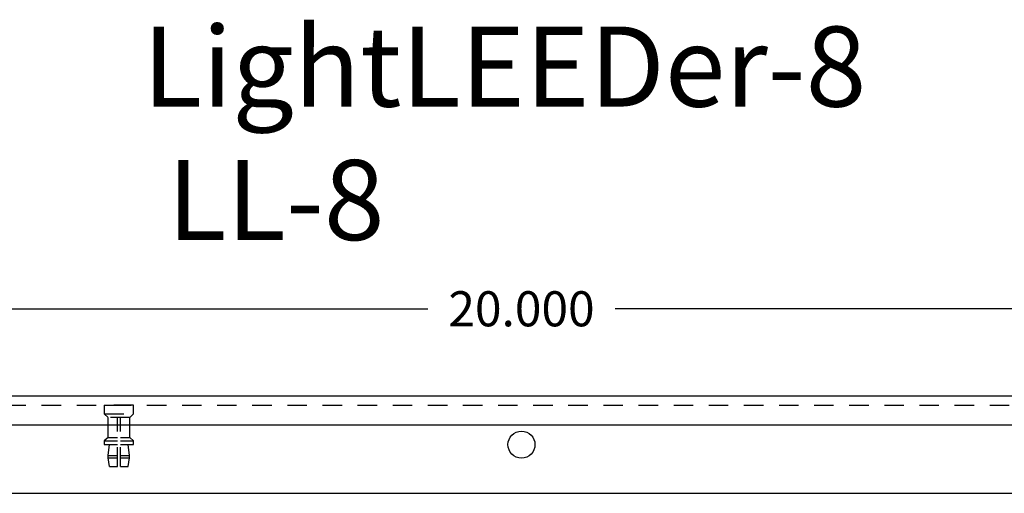
# Model space of a CAD drawing. Units: inches. Extents: x -90 to 1120, y 102 to 444.
# Drawn here: x -80 to -74, y 263 to 267 of the extents above; entities that cross this region are included whole.
import ezdxf

# ---------------------------------------------------------------- set-up
doc = ezdxf.new("R2010")
doc.units = ezdxf.units.IN
doc.header["$MEASUREMENT"] = 0
doc.linetypes.add('HIDDEN2', pattern=[0.1875, 0.125, -0.0625])
for name, color, linetype in [('Backplate', 5, 'Continuous'), ('Enclosure', 6, 'Continuous'), ('Title block', 7, 'Continuous')]:
    doc.layers.add(name, color=color, linetype=linetype)
doc.dimstyles.get("Standard").update_dxf_attribs({"dimtxt": 0.18, "dimasz": 0.18, "dimexe": 0.18, "dimexo": 0.0625, "dimgap": 0.09, "dimtad": 0, "dimtih": 1, "dimtoh": 1, "dimdec": 4, "dimzin": 0, "dimdsep": 46, "dimtxsty": 'Standard', "dimcen": 0.09, "dimadec": 0, "dimazin": 0, "dimtfac": 1, "dimtdec": 4, "dimtofl": 0, "dimtmove": 0, "dimatfit": 3, "dimfxl": 1, "dimtolj": 1, "dimtzin": 0, "dimarcsym": 0})

# ---------------------------------------------------------------- blocks, each defined once
blk = doc.blocks.new('*D46')
at = {"color": 0, "lineweight": -2}
for p, q in [((-87.2408, 264.0492), (-87.2408, 264.8745)), ((-67.2408, 264.0492), (-67.2408, 264.8745)), ((-87.0158, 264.6495), (-77.8408, 264.6495)), ((-67.4658, 264.6495), (-76.6408, 264.6495))]:
    blk.add_line(p, q, dxfattribs=at)
at = {"color": 0}
for points in [[(-87.0158, 264.687), (-87.0158, 264.612), (-87.2408, 264.6495)], [(-67.4658, 264.612), (-67.4658, 264.687), (-67.2408, 264.6495)]]:
    blk.add_solid(points, dxfattribs=at)
at = {"layer": 'Defpoints', "color": 0}
for p in [(-67.2408, 264.6495), (-87.2408, 263.971), (-67.2408, 263.971)]:
    blk.add_point(p, dxfattribs=at)
at = {"color": 0, "insert": (-77.2408, 264.6495), "char_height": 0.225, "attachment_point": 5}
blk.add_mtext('\\A1;20.000', dxfattribs=at)

msp = doc.modelspace()

# ---------------------------------------------------------------- linework, layer by layer
at = {"layer": 'Backplate', "color": 0}
msp.add_line((-82.4908, 263.90604), (-71.9908, 263.90604), dxfattribs=at)
at = {"layer": 'Enclosure', "color": 0}
for p, q in [((-87.1468, 264.09104), (-67.3348, 264.09104)), ((-86.6158, 263.46604), (-67.8658, 263.46604))]:
    msp.add_line(p, q, dxfattribs=at)
at = {"layer": 'Enclosure', "color": 0, "linetype": 'HIDDEN2'}
for p, q in [((-79.8908, 264.09104), (-79.7508, 264.09104)), ((-86.6158, 264.03104), (-67.8658, 264.03104)), ((-79.9148, 264.03104), (-79.7268, 264.03104)), ((-79.7268, 264.03104), (-79.9148, 264.03104)), ((-79.9148, 264.03104), (-79.9148, 263.97674)), ((-79.7268, 263.97674), (-79.7268, 264.03104)), ((-79.8901, 263.95277), (-79.9148, 263.97674)), ((-79.9148, 263.97674), (-79.7268, 263.97674)), ((-79.7501, 263.95277), (-79.7268, 263.97674)), ((-79.8901, 263.82511), (-79.8901, 263.95277)), ((-79.7501, 263.95277), (-79.8901, 263.95277)), ((-79.8301, 263.63804), (-79.8301, 263.95277)), ((-79.8108, 263.63804), (-79.8108, 263.95277)), ((-79.7501, 263.82511), (-79.7501, 263.95277)), ((-79.8901, 263.82511), (-79.9148, 263.80376)), ((-79.9148, 263.80376), (-79.8301, 263.80376)), ((-79.9148, 263.80376), (-79.9148, 263.77904)), ((-79.9148, 263.77904), (-79.8301, 263.77904)), ((-79.8901, 263.82511), (-79.8301, 263.82511)), ((-79.88818, 263.70854), (-79.88015, 263.77904)), ((-79.81049, 263.77904), (-79.7268, 263.77904)), ((-79.81043, 263.80376), (-79.7268, 263.80376)), ((-79.81038, 263.82511), (-79.7501, 263.82511)), ((-79.75343, 263.70854), (-79.76145, 263.77904)), ((-79.7501, 263.82511), (-79.7268, 263.80376)), ((-79.7268, 263.77904), (-79.7268, 263.80376)), ((-79.88818, 263.69356), (-79.88818, 263.70854)), ((-79.88818, 263.69356), (-79.88818, 263.70854)), ((-79.88818, 263.70854), (-79.8301, 263.70854)), ((-79.81065, 263.70854), (-79.75343, 263.70854)), ((-79.75343, 263.69356), (-79.75343, 263.70854)), ((-79.88015, 263.63804), (-79.88818, 263.69356)), ((-79.88818, 263.69356), (-79.8301, 263.69356)), ((-79.81068, 263.69356), (-79.75343, 263.69356)), ((-79.76145, 263.63804), (-79.75343, 263.69356)), ((-79.88015, 263.63804), (-79.8301, 263.63804)), ((-79.8108, 263.63804), (-79.76145, 263.63804))]:
    msp.add_line(p, q, dxfattribs=at)
at = {"layer": 'Enclosure', "color": 0, "linetype": 'Continuous'}
msp.add_circle((-77.2408, 263.77854), 0.0865, dxfattribs=at)

# ---------------------------------------------------------------- texts
at = {"layer": 'Title block', "insert": (-79.66742, 266.45963), "char_height": 0.5134285, "attachment_point": 1}
msp.add_mtext('{\\fArial|b0|i0|c0|p34;LightLEEDer-8\\P LL-8}', dxfattribs=at)

# ---------------------------------------------------------------- dimensions: what is measured, and where the dimension line sits
dim = msp.add_linear_dim(base=(-67.2408, 264.64954), p1=(-87.2408, 263.97104), p2=(-67.2408, 263.97104), dimstyle='Standard', override={"dimscale": 1.25, "dimdec": 3})
dim.commit()
dim.dimension.update_dxf_attribs({"geometry": '*D46', "text_midpoint": (-77.2408, 264.64954)})

doc.saveas('drawing.dxf')
